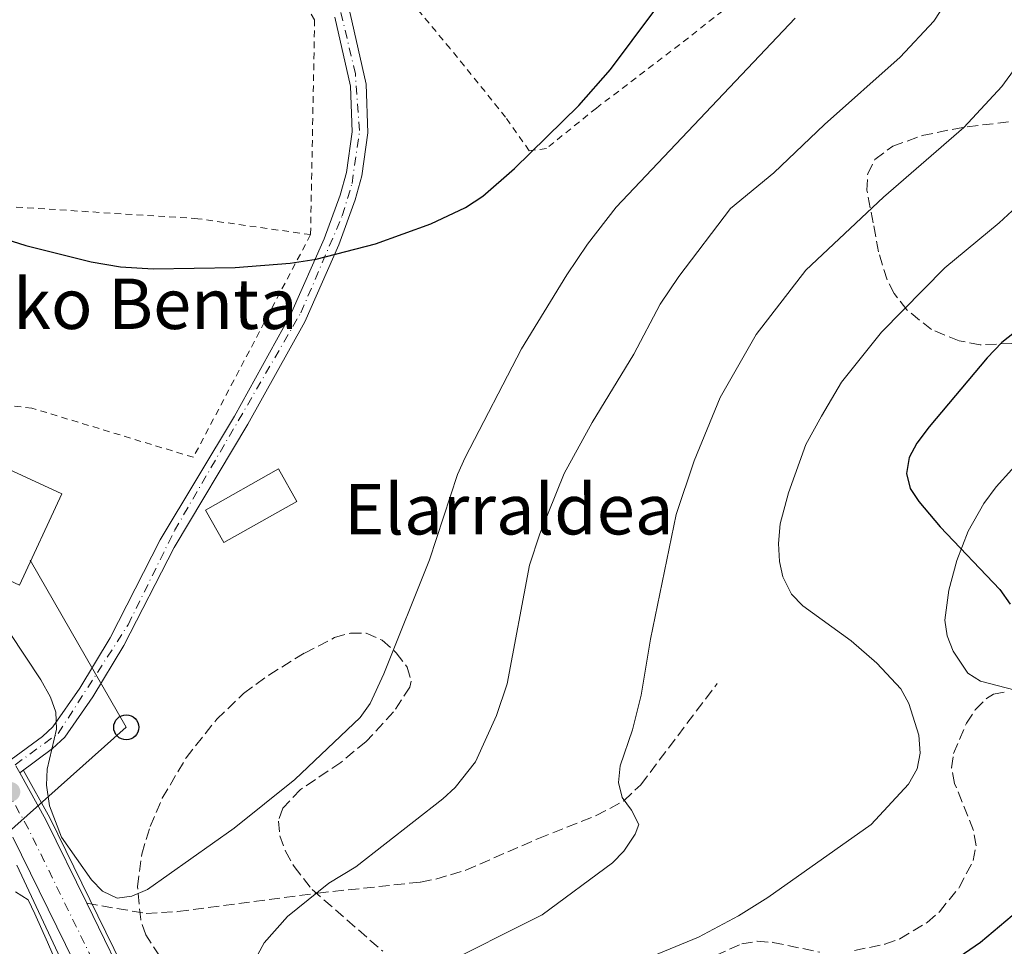
# Model space of a CAD drawing. Units: metres. Extents: x 609852 to 611705, y 4791785 to 4794127.
# Drawn here: x 610978 to 611135, y 4793055 to 4793202 of the extents above; entities that cross this region are included whole.
import ezdxf

# ---------------------------------------------------------------- set-up
doc = ezdxf.new("R2010")
doc.units = ezdxf.units.M
doc.header["$MEASUREMENT"] = 0
for name, pattern in [('DGN Style 2', [1.7399219301090239, 1.043953158065414, -0.6959687720436097]), ('DGN Style 3', [2.435890702152634, 1.739921930109024, -0.6959687720436097]), ('DGN Style 4', [2.7856150101045474, 1.391937544087219, -0.6959687720436097, 0.001739921930109024, -0.6959687720436097])]:
    doc.linetypes.add(name, pattern=pattern)
for name, color, linetype, lineweight in [('Acequia sin especificar', 4, 'Continuous', 0), ('Carretera', 9, 'Continuous', 0), ('Curva de nivel directora', 30, 'Continuous', 30), ('Curva de nivel intermedia', 30, 'Continuous', 0), ('Edificio', 1, 'Continuous', 13), ('Eje de carretera', 7, 'DGN Style 4', 0), ('Eje pista pavimentada', 7, 'DGN Style 4', 0), ('Línea blanca (vial)', 7, 'Continuous', 13), ('Línea de cambio de uso (parcela vista)', 92, 'Continuous', 0), ('Línea de pista pavimentada', 7, 'Continuous', 0), ('Línea telefónica', 7, 'Continuous', 0), ('pavimentado', 23, 'Continuous', 0), ('Poste telefónico', 7, 'Continuous', 0), ('Punto acotado terreno (símbolo)', 7, 'Continuous', 0), ('Senda', 7, 'DGN Style 3', 0), ('Tela metálica o alambrada', 7, 'DGN Style 2', 0), ('Texto de Borda', 7, 'Continuous', 0), ('Valla', 7, 'DGN Style 2', 0), ('Zona arbolada', 92, 'DGN Style 3', 0)]:
    doc.layers.add(name, color=color, linetype=linetype, lineweight=lineweight)
doc.styles.add('Style-Arial', font='arial.ttf')

# ---------------------------------------------------------------- blocks, each defined once
blk = doc.blocks.new('5PATER')
at = {"layer": 'Punto acotado terreno (símbolo)', "linetype": 'Continuous', "lineweight": 0}
h = blk.add_hatch(color=51, dxfattribs=at)
edge = h.paths.add_edge_path()
edge.add_ellipse((0, 0), major_axis=(-0.1095731443231308, -0.1110710700762829), ratio=0.9994222409660317, start_angle=0, end_angle=360)
blk = doc.blocks.new('5PTT')
at = {"layer": 'Poste telefónico', "color": 7, "linetype": 'Continuous', "lineweight": 30}
blk.add_circle((2.382683753967285e-05, 4.306399822235108e-05), 0.1995000005932858, dxfattribs=at)

msp = doc.modelspace()

# ---------------------------------------------------------------- linework, layer by layer
at = {"layer": 'Acequia sin especificar', "color": 4, "linetype": 'Continuous', "lineweight": 0}
msp.add_polyline3d([(610978.9600000001, 4793082.52, 219.2299999999959), (610983.1399999997, 4793075.02, 219.070000000007), (610997.1299999999, 4793046.430000001, 216.8899999999994), (611001.7599999999, 4793037.600000001, 216.6100000000006), (611005.0499999998, 4793031.91, 216.179999999993), (611007.8399999999, 4793027.850000001, 215.6600000000035), (611013.9699999997, 4793020.15, 214.8099999999977), (611028.5499999998, 4793003.199999999, 213.5200000000041), (611040.5700000003, 4792988.619999999, 212.4100000000035), (611043.9699999997, 4792983.230000001, 212.1399999999994), (611046.5, 4792977.380000001, 211.8500000000058), (611047.9900000002, 4792971.859999999, 211.5599999999977), (611048.5499999998, 4792968.039999999, 211.3500000000058), (611048.7300000006, 4792962.34, 211.0399999999936), (611048.4100000003, 4792958.49, 210.8300000000018), (611046.2000000002, 4792947.32, 209.8600000000006), (611040.6500000004, 4792926.74, 208.2400000000052), (611038.1699999999, 4792914.58, 207.1999999999971), (611037.5, 4792909.050000001, 206.7899999999936), (611037.6799999997, 4792902.869999999, 206.3099999999977), (611038.25, 4792899.210000001, 206.0099999999948), (611039.7599999999, 4792893.880000001, 205.5599999999977)], dxfattribs=at)
at = {"layer": 'Carretera', "color": 9, "linetype": 'Continuous', "lineweight": 0}
for points in [[(610977.7399999975, 4793083.28, 219.2599999999948), (610978.3500000022, 4793082.180000001, 219.2299999999959), (610982.5199999987, 4793074.690000001, 219.070000000007), (610989.0000000007, 4793061.440000001, 218.0599999999977), (610996.5100000009, 4793046.109999999, 216.8899999999994)], [(610991.2399999981, 4793043.440000001, 216.8899999999994), (610977.2800000015, 4793071.960000001, 219.070000000007)]]:
    msp.add_polyline3d(points, dxfattribs=at)
at = {"layer": 'Curva de nivel directora', "color": 30, "linetype": 'Continuous', "lineweight": 30, "flags": 128}
for points, elevation in [([(610961.3699999988, 4793171.62), (610979.3199999996, 4793165.949999999), (610989.6999999997, 4793163.340000001), (610994.3699999991, 4793162.560000001), (610999.5700000003, 4793162.230000002), (611012.5799999991, 4793162.449999999), (611021.2999999986, 4793163.160000003), (611025.4600000004, 4793163.810000002), (611034.8999999998, 4793166.240000002), (611043.6900000006, 4793169.42), (611049.16, 4793172.010000001), (611051.9400000006, 4793173.820000002), (611056.9499999997, 4793178.190000001), (611067.2099999991, 4793188.230000001), (611072.2199999982, 4793193.930000002), (611079.0800000002, 4793203.12)], 225), ([(611143.2199999987, 4793157.520000001), (611134.3799999986, 4793150.560000002), (611132.0699999996, 4793148.119999999), (611122.8499999995, 4793137.130000001), (611120.8899999993, 4793134.570000002), (611119.6599999999, 4793132.28), (611119.2399999998, 4793129.740000002), (611119.8099999997, 4793127.360000002), (611121.190000001, 4793125.270000001), (611124.5899999985, 4793121.260000001), (611134.0700000002, 4793111.27), (611135.7099999986, 4793108.970000003)], 200), ([(611136.0100000004, 4793059.410000001), (611131.0100000001, 4793055.210000002), (611124.0900000001, 4793050.430000001)], 200)]:
    msp.add_lwpolyline(points, dxfattribs=dict(at, elevation=elevation))
at = {"layer": 'Curva de nivel intermedia', "color": 30, "linetype": 'Continuous', "lineweight": 0, "flags": 128}
for points, elevation in [([(611014.820000001, 4793050.720000001), (611017.2000000015, 4793055.130000001), (611020.9200000007, 4793059.319999999), (611027.4499999997, 4793064.609999998), (611031.7800000015, 4793067.230000001), (611045.5900000005, 4793078.050000001), (611047.5599999997, 4793079.820000002), (611050.7600000005, 4793083.890000002), (611054.1, 4793091.249999999), (611055.8099999997, 4793096.31), (611059.3600000015, 4793115.179999999), (611060.9800000021, 4793120.140000002), (611064.850000001, 4793129.730000001), (611069.3300000003, 4793137.810000001), (611075.9199999997, 4793148.689999999), (611080.1200000017, 4793156.619999999), (611083.0800000011, 4793161.05), (611091.2599999997, 4793171.859999998), (611098.1600000019, 4793177.51), (611106.2199999997, 4793185.17), (611118.2600000007, 4793195.859999998), (611123.5800000004, 4793201.59), (611126.4900000006, 4793206.09)], 215), ([(610976.7200000001, 4793104.48), (610981.7300000014, 4793096.96), (610983.2400000001, 4793094.180000001), (610984.0700000017, 4793091.819999999), (610984.2000000012, 4793089.079999999), (610982.7000000015, 4793082.720000001), (610982.6200000009, 4793080.220000001), (610983.1100000005, 4793076.899999999), (610985.0100000004, 4793071.929999999), (610989.7600000001, 4793065.140000001), (610991.4900000002, 4793063.350000001), (610993.8500000006, 4793062.230000001), (610996.1500000005, 4793062.55), (610998.6300000015, 4793063.630000002), (611012.4400000006, 4793073.369999998), (611022.0700000019, 4793081.090000001), (611032.4200000009, 4793090.939999999), (611034.0500000003, 4793093.149999999), (611036.2100000016, 4793097.869999997), (611043.4500000014, 4793115.999999999), (611047.9199999997, 4793129.560000001), (611049.1500000011, 4793132.289999999), (611058.0800000007, 4793149.529999999), (611065.2800000003, 4793161.32), (611068.5700000004, 4793166.189999999), (611073.11, 4793172.069999999), (611101.5500000005, 4793202.099999999)], 220.0000000000002), ([(611139.3699999999, 4793198.08), (611134.3700000019, 4793191.220000001), (611128.3500000003, 4793184.689999999), (611115.6100000021, 4793173.630000002), (611103.2500000015, 4793162.029999998), (611095.3800000014, 4793151.800000001), (611089.6500000004, 4793141.789999999), (611085.4900000007, 4793131.730000001), (611082.6299999997, 4793123.230000001), (611078.5700000006, 4793103.399999999), (611077.0900000009, 4793094.52), (611075.6900000017, 4793089.01), (611073.7699999994, 4793083.25), (611073.480000001, 4793080.640000002), (611074.0700000012, 4793078.220000001), (611075.5500000009, 4793076.220000001), (611076.7100000009, 4793073.96), (611076.1500000021, 4793072.429999999), (611074.3300000004, 4793069.729999999), (611072.5600000002, 4793067.84)], 210), ([(611140.1900000002, 4793175.300000001), (611133.9699999995, 4793169.539999999), (611125.3300000007, 4793162.410000001), (611115.2499999999, 4793152.209999999), (611108.9300000012, 4793144.239999998), (611105.7500000005, 4793138.82), (611103.2699999993, 4793134.319999999), (611100.5100000012, 4793126.65), (611099.1900000002, 4793121.71), (611098.9000000019, 4793118.59), (611099.0800000007, 4793115.720000001), (611099.6100000005, 4793113.279999999), (611100.9900000016, 4793110.55), (611102.7500000007, 4793108.67), (611110.48, 4793103.13), (611114.5300000003, 4793099.600000001), (611118.3300000001, 4793095.529999999), (611119.6399999998, 4793093.149999999), (611121.190000001, 4793088.119999998), (611121.4300000002, 4793085.259999999), (611120.9500000018, 4793082.800000001), (611119.5800000017, 4793080.359999999), (611113.6300000016, 4793073.940000001), (611097.240000001, 4793062.34), (611092.5800000007, 4793059.430000001), (611086.2199999995, 4793056.029999999), (611071.530000002, 4793049.99)], 205.0000000000003), ([(610977.8900000014, 4793067.51), (610989.0800000007, 4793043.59)], 220.0000000000001), ([(611072.5600000002, 4793067.84), (611061.3799999999, 4793059.59), (611044.4600000017, 4793051.119999999)], 210)]:
    msp.add_lwpolyline(points, dxfattribs=dict(at, elevation=elevation))
at = {"layer": 'Edificio', "color": 1, "linetype": 'Continuous', "lineweight": 13, "extrusion": (0.01146346085750599, 0.05290828088851351, 0.9985335762399733), "elevation": 260824.9111962158, "flags": 128}
msp.add_lwpolyline([(417794.023472894, -4806747.033948851), (417803.9560079663, -4806738.177135273), (417807.8905480409, -4806742.600662611), (417797.960130502, -4806751.467235089), (417794.023472894, -4806747.033948851)], close=True, dxfattribs=at)
at = {"layer": 'Edificio', "color": 51, "linetype": 'Continuous', "lineweight": 13, "extrusion": (0.01146346085750599, 0.05290828088851351, 0.9985335762399733), "elevation": 260824.9113020323, "flags": 128}
msp.add_lwpolyline([(417803.9560079663, -4806738.177135273), (417807.8905480409, -4806742.600662611), (417797.960130502, -4806751.467235089), (417794.023472894, -4806747.033948851), (417803.9560079663, -4806738.177135273)], dxfattribs=at)
at = {"layer": 'Edificio', "color": 1, "linetype": 'Continuous', "lineweight": 13}
msp.add_polyline3d([(610985.0199999996, 4793126.480000001, 229.6300000000047), (610978.2999999998, 4793111.980000001, 229.8800000000047), (610959.25, 4793120.810000001, 230.6000000000058), (610961.9299999997, 4793126.59, 230.5099999999948), (610965.9699999997, 4793135.310000001, 230.3600000000006)], close=True, dxfattribs=at)
at = {"layer": 'Edificio', "color": 51, "linetype": 'Continuous', "lineweight": 13}
msp.add_polyline3d([(610965.9699999997, 4793135.310000001, 230.3600000000006), (610985.0199999996, 4793126.480000001, 229.6300000000047), (610978.2999999998, 4793111.980000001, 229.8800000000047), (610959.25, 4793120.810000001, 230.6000000000058), (610961.9299999997, 4793126.59, 230.5099999999948)], dxfattribs=at)
at = {"layer": 'Eje de carretera', "color": 7, "linetype": 'DGN Style 4', "lineweight": 0}
msp.add_polyline3d([(610993.7099999997, 4793044.699999999, 216.8899999999994), (610979.7399999975, 4793073.24, 219.0700000000071), (610975.739999999, 4793080.440000001, 219.229999999996)], dxfattribs=at)
at = {"layer": 'Eje pista pavimentada', "color": 7, "linetype": 'DGN Style 4', "lineweight": 0}
msp.add_polyline3d([(610977.6255312487, 4793083.436234375, 219.4979000000021), (610984.4699999972, 4793088.42, 220.1399999999995), (610995.5699999994, 4793105.680000001, 223.070000000007), (611002.9499999977, 4793120.650000001, 223.8500000000059), (611023.0199999998, 4793155.250000002, 224.5399999999936), (611029.5899999988, 4793170.67, 225.5800000000017), (611031.149999999, 4793175.810000001, 225.9100000000035), (611032.3599999984, 4793184.210000001, 226.8000000000029), (611031.6799999988, 4793193.220000001, 227.8200000000069), (611027.9599999995, 4793209.09, 229.4400000000024), (611025.9299999998, 4793219.66, 230.0000000000001), (611025.6599999993, 4793229.37, 230.5899999999966), (611026.6099999994, 4793241.12, 231.7400000000052), (611026.8099999983, 4793261.109999999, 233.3800000000047), (611025.7199999975, 4793266.190000001, 234.0899999999966), (611023.4200000019, 4793270.060000001, 234.4600000000065), (611020.9899999979, 4793271.970000001, 234.4900000000052), (611018.3500000003, 4793273.62, 234.3399999999966), (611014.28, 4793274.380000002, 234.2100000000063), (611002.4400000003, 4793274.82, 233.0399999999937), (610989.1000000008, 4793276.34, 232.020000000004), (610960.2600000004, 4793278.439999999, 229.9900000000052)], dxfattribs=at)
at = {"layer": 'Línea blanca (vial)', "color": 7, "linetype": 'Continuous', "lineweight": 13, "extrusion": (-0.5911074460709967, -0.344672450958788, 0.7292413103695413), "elevation": -2013037.363128191, "flags": 128}
msp.add_lwpolyline([(-3832829.839477513, 2145699.739647829), (-3832821.268601052, 2145699.505817425), (-3832806.558255598, 2145698.029763001)], dxfattribs=at)
at = {"layer": 'Línea blanca (vial)', "color": 7, "linetype": 'Continuous', "lineweight": 13}
for points in [[(610977.2800000011, 4793071.960000002, 219.0700000000071), (610991.2399999977, 4793043.440000001, 216.8899999999994)], [(610989.0000000002, 4793061.440000001, 218.0599999999977), (610996.5100000004, 4793046.109999999, 216.8899999999994)]]:
    msp.add_polyline3d(points, dxfattribs=at)
at = {"layer": 'Línea de cambio de uso (parcela vista)', "color": 92, "linetype": 'Continuous', "lineweight": 0}
for points in [[(611137.7199999997, 4793094.99, 200.7799999999988), (611130.9900000002, 4793096.710000001, 201.75), (611128.9800000006, 4793097.980000001, 201.8500000000058), (611126.6399999997, 4793101.51, 201.75), (611125.7100000001, 4793103.949999999, 201.4600000000064), (611125.3399999999, 4793106.430000001, 201.1399999999994), (611125.9699999997, 4793111.180000001, 200.3999999999942), (611127.2400000002, 4793115.9, 199.5800000000017), (611129.04, 4793120.539999999, 198.75), (611131.5199999996, 4793124.980000001, 197.9799999999959), (611133.5, 4793127.600000001, 197.5500000000029), (611138.4600000001, 4793133.119999999, 196.9499999999971)], [(610977.6900000004, 4793063.230000001, 222.6499999999942), (610979.6699999999, 4793061.99, 222.6499999999942), (610980.7599999999, 4793059.77, 222.5500000000029), (610982.75, 4793055.24, 221.9100000000035), (610986.7000000002, 4793046.180000001, 220.0099999999948), (610996.8099999996, 4793027.130000001, 217.1300000000047), (611000.75, 4793021.26, 215.9100000000035), (611008.3600000005, 4793011.609999999, 213.25), (611011.0499999998, 4793008.449999999, 212.9600000000064), (611033.1200000001, 4792983.32, 212.9600000000064), (611036.0199999996, 4792979.08, 212.9600000000064), (611037.6699999999, 4792975.789999999, 213.070000000007), (611038.6600000003, 4792970.880000001, 213.75), (611038.6799999997, 4792965.930000001, 214.6300000000047), (611038.25, 4792959.32, 215.5599999999977), (611037.3147, 4792954.652899999, 216.2060999999958)]]:
    msp.add_polyline3d(points, dxfattribs=at)
at = {"layer": 'Línea de pista pavimentada', "color": 7, "linetype": 'Continuous', "lineweight": 0}
for points in [[(610978.3500000017, 4793082.180000002, 219.2599999999947), (610983.5599999975, 4793086.01, 220.229999999996), (610985.52, 4793087.830000003, 220.520000000004), (610989.9899999981, 4793094.230000001, 221.3099999999976), (610994.9200000013, 4793102.4, 222.8899999999995), (611002.8699999994, 4793117.970000001, 223.8500000000059), (611014.6199999999, 4793137.58, 223.8999999999941), (611023.6299999976, 4793153.810000002, 224.4900000000052), (611029.079999997, 4793166.080000001, 225.4199999999982), (611031.6299999995, 4793173.2, 225.6900000000024), (611032.7299999993, 4793177.040000002, 226.0500000000029), (611033.6799999992, 4793183.880000002, 226.770000000004), (611033.3799999974, 4793191.570000002, 227.570000000007), (611030.8299999972, 4793202.830000003, 229.1199999999955), (611027.8599999989, 4793214.28, 229.6799999999931), (611026.8099999983, 4793221.560000001, 230.0000000000001), (611026.9099999989, 4793227.420000001, 230.3500000000059), (611027.480000001, 4793237.330000003, 231.6000000000058), (611028.1400000004, 4793253.61, 232.7700000000041), (611027.9699999985, 4793261.17, 233.3800000000047)], [(610976.9999999995, 4793084.290000001, 219.2599999999947), (610981.9599999995, 4793087.930000001, 220.229999999996), (610983.6200000001, 4793089.480000001, 220.520000000004), (610987.8999999983, 4793095.59, 221.3099999999976), (610992.7300000007, 4793103.619999999, 222.8899999999995), (611000.6799999991, 4793119.180000001, 223.8500000000059), (611012.4600000007, 4793138.83, 223.8999999999941), (611021.3900000001, 4793154.930000001, 224.4900000000052), (611026.7500000001, 4793167.010000001, 225.4199999999982), (611029.2499999991, 4793173.970000002, 225.6900000000024), (611030.2800000017, 4793177.560000001, 226.0500000000029), (611031.1700000013, 4793184.01, 226.770000000004), (611030.8899999997, 4793191.250000001, 227.570000000007), (611028.3999999975, 4793202.230000001, 229.1199999999955)]]:
    msp.add_polyline3d(points, dxfattribs=at)
at = {"layer": 'Línea telefónica', "color": 7, "linetype": 'Continuous', "lineweight": 0, "extrusion": (0.02881713554642172, -0.00190596637438782, 0.9995828830022445), "elevation": 8692.58439691447, "flags": 128}
msp.add_lwpolyline([(4822925.812088099, -293173.8266683361), (4822934.439364765, -293182.3153846606), (4822963.114678161, -293210.5301460315), (4822988.610997989, -293193.563444078)], dxfattribs=at)
at = {"layer": 'pavimentado', "color": 23, "linetype": 'Continuous', "lineweight": 0}
for points in [[(611030.8299999976, 4793202.830000001, 229.1199999999953), (611033.3799999979, 4793191.57, 227.570000000007), (611033.6799999997, 4793183.880000001, 226.7700000000041), (611032.7299999997, 4793177.040000002, 226.0500000000029), (611031.63, 4793173.199999999, 225.6900000000023), (611029.0799999975, 4793166.08, 225.4199999999983), (611023.6299999983, 4793153.810000001, 224.4900000000052), (611014.6200000005, 4793137.579999999, 223.8999999999942), (611002.87, 4793117.970000001, 223.8500000000058), (610994.9200000018, 4793102.4, 222.8899999999994), (610989.9899999986, 4793094.230000001, 221.3099999999977), (610985.5200000005, 4793087.830000001, 220.5200000000041), (610983.5599999981, 4793086.01, 220.2299999999959), (610978.3500000022, 4793082.180000001, 219.2299999999959), (610977.7399999975, 4793083.28, 219.2599999999948)], [(610977, 4793084.290000001, 219.2700000000041), (610981.9599999998, 4793087.930000001, 220.2299999999959), (610983.6200000006, 4793089.480000001, 220.5200000000041), (610987.8999999987, 4793095.59, 221.3099999999977), (610992.7300000011, 4793103.619999998, 222.8899999999994), (611000.6799999995, 4793119.180000001, 223.8500000000058), (611012.4600000011, 4793138.829999999, 223.8999999999942), (611021.3900000006, 4793154.929999999, 224.4900000000052), (611026.7500000006, 4793167.01, 225.4199999999983), (611029.2499999995, 4793173.970000001, 225.6900000000023), (611030.2800000022, 4793177.560000001, 226.0500000000029), (611031.1700000018, 4793184.009999999, 226.7700000000041), (611030.8900000001, 4793191.250000001, 227.570000000007), (611028.3999999979, 4793202.23, 229.1199999999953)]]:
    msp.add_polyline3d(points, dxfattribs=at)
at = {"layer": 'Senda', "color": 7, "linetype": 'DGN Style 3', "lineweight": 0}
msp.add_polyline3d([(610989.0000000002, 4793061.440000001, 218.0599999999977), (610998.4499999983, 4793059.800000001, 219.2799999999989), (611003.4899999986, 4793060.100000001, 219.1699999999982), (611025.6999999996, 4793063.040000001, 215.1499999999943), (611042.0499999999, 4793064.800000001, 212.2400000000052), (611044.4699999985, 4793065.27, 211.8999999999942), (611049.2100000015, 4793066.680000001, 211.5899999999965), (611060.7699999996, 4793071.710000002, 211.429999999993), (611069.9400000006, 4793075.359999999, 210.3099999999976), (611074.3399999995, 4793077.699999999, 209.6499999999941), (611077.0300000005, 4793080.270000001, 209.3399999999966), (611089.170000002, 4793096.359999999, 208.3699999999953)], dxfattribs=at)
at = {"layer": 'Tela metálica o alambrada', "color": 7, "linetype": 'DGN Style 2', "lineweight": 0, "extrusion": (-0.001878420418911525, -0.09871821764978411, 0.9951136543334032), "elevation": -474096.1739288743, "flags": 128}
msp.add_lwpolyline([(519725.5917507256, 4780507.699590514), (519725.5917507256, 4780473.365639388)], dxfattribs=at)
at = {"layer": 'Tela metálica o alambrada', "color": 7, "linetype": 'DGN Style 2', "lineweight": 0}
for points in [[(611059.2999999998, 4793181.02, 223.1399999999994), (611055.5599999996, 4793186.34, 225.070000000007), (611046.7400000002, 4793197.27, 227.5), (611036.3600000005, 4793209.699999999, 229.429999999993), (611030.1399999997, 4793217.32, 229.9199999999983), (611028.6799999997, 4793219.430000001, 230.3999999999942), (611045.9400000004, 4793232.83, 231.3699999999953), (611067.7300000006, 4793249.050000001, 230.3999999999942), (611073.0099999999, 4793243.24, 228.9499999999971), (611084.5199999996, 4793229.41, 226.5299999999988), (611093.4500000002, 4793218.17, 223.1399999999994), (611097.3300000001, 4793211.02, 221.679999999993), (611094.1500000004, 4793206.5, 221.679999999993), (611083.2100000001, 4793197.880000001, 222.6499999999942), (611069.9699999997, 4793187.800000001, 222.6499999999942), (611062.04, 4793181.369999999, 223.1399999999994), (611059.2999999998, 4793181.02, 223.1399999999994)], [(611024.5599999996, 4793167.680000001, 225.6600000000035), (611006.6299999999, 4793170.220000001, 226.1399999999994), (610974.8899999997, 4793172.24, 225.6600000000035), (610932.4400000004, 4793175.800000001, 223.2400000000052), (610912.3700000001, 4793177.09, 222.75)], [(611024.5599999996, 4793167.680000001, 225.6600000000035), (611005.9400000004, 4793132.300000001, 223.7200000000012), (610980.2999999998, 4793140.109999999, 223.7200000000012), (610967.7800000003, 4793141.529999999, 222.75), (610965.9699999997, 4793135.310000001, 222.75)]]:
    msp.add_polyline3d(points, dxfattribs=at)
at = {"layer": 'Valla', "color": 7, "linetype": 'DGN Style 2', "lineweight": 0}
msp.add_polyline3d([(611025.2100000001, 4793201.84, 229.0500000000029), (611021.25, 4793207.970000001, 230.0200000000041), (611015.7400000002, 4793215.199999999, 230.0200000000041), (611012.3700000001, 4793218.859999999, 230.0200000000041), (611011.4900000002, 4793220.210000001, 230.0200000000041), (611010.9199999999, 4793222.65, 230.1100000000006), (611012.29, 4793234.74, 231.3300000000018), (611014.4400000004, 4793244.350000001, 231.9600000000064), (611015.75, 4793251.380000001, 232.929999999993), (611016.0999999996, 4793253.850000001, 232.9600000000064), (611016.6500000004, 4793258.41, 232.929999999993), (611017.1500000004, 4793265.02, 233.4100000000035), (611017.2599999999, 4793267.5, 233.679999999993), (611016.6600000003, 4793269.789999999, 233.8999999999942), (611014.2999999998, 4793271.180000001, 233.8999999999942), (610990.1900000004, 4793272.810000001, 232.4400000000023), (610974.5999999996, 4793274.880000001, 231.4700000000012)], dxfattribs=at)
at = {"layer": 'Zona arbolada', "color": 92, "linetype": 'DGN Style 3', "lineweight": 0}
for points in [[(611135.9600000001, 4793150.390000001, 206.320000000007), (611130.9500000002, 4793150.180000001, 207.320000000007), (611127.6100000005, 4793150.810000001, 208.3099999999977), (611123.2400000002, 4793152.59, 209.7799999999988), (611119.2999999998, 4793155.720000001, 211.2899999999936), (611117.2800000003, 4793158.33, 212.2799999999988), (611116.1600000003, 4793160.49, 213.1199999999953), (611114.79, 4793164.949999999, 214.820000000007), (611113.9400000004, 4793169.560000001, 216.3300000000018), (611112.9500000002, 4793174.730000001, 217.0899999999965), (611113.0800000001, 4793177.33, 217.1999999999971), (611114.2400000002, 4793179.619999999, 217.2799999999988), (611117.0499999998, 4793181.730000001, 217.4100000000035), (611121.7400000002, 4793183.42, 217.5), (611126.5, 4793184.41, 217.3000000000029), (611128.8899999997, 4793184.84, 216.9100000000035), (611136.1100000005, 4793185.66, 214.8099999999977)], [(611123.2400000002, 4793152.59, 209.7799999999988), (611119.2999999998, 4793155.720000001, 211.2899999999936), (611117.2800000003, 4793158.33, 212.2799999999988), (611116.1600000003, 4793160.49, 213.1199999999953), (611114.79, 4793164.949999999, 214.820000000007), (611113.9400000004, 4793169.560000001, 216.3300000000018), (611112.9500000002, 4793174.730000001, 217.0899999999965), (611113.0800000001, 4793177.33, 217.1999999999971), (611114.2400000002, 4793179.619999999, 217.2799999999988), (611117.0499999998, 4793181.730000001, 217.4100000000035), (611121.7400000002, 4793183.42, 217.5), (611126.5, 4793184.41, 217.3000000000029), (611128.8899999997, 4793184.84, 216.9100000000035), (611136.1100000005, 4793185.66, 214.8099999999977)], [(611161.2370999996, 4793169.8869, 205.3012000000017), (611155.4699999997, 4793165.58, 204.6999999999971), (611151.6900000004, 4793162.350000001, 204.7799999999988), (611142.5999999996, 4793153.810000001, 205.4400000000023), (611138.4100000003, 4793151.109999999, 205.9600000000064), (611135.9600000001, 4793150.390000001, 206.320000000007), (611130.9500000002, 4793150.180000001, 207.320000000007), (611127.6100000005, 4793150.810000001, 208.3099999999977), (611123.2400000002, 4793152.59, 209.7799999999988)], [(611003.2199999997, 4793048.99, 228.7799999999988), (610998.3799999999, 4793056.430000001, 228.929999999993), (610997.5800000001, 4793058.84, 228.929999999993), (610997.0700000003, 4793064.039999999, 228.929999999993), (610997.7300000006, 4793069.24, 228.929999999993), (610999.0700000003, 4793073.619999999, 228.929999999993), (611001, 4793078.119999999, 228.929999999993), (611004.7800000003, 4793084.550000001, 228.929999999993), (611009.6500000004, 4793090.66, 228.929999999993), (611013.9299999997, 4793094.77, 228.929999999993), (611017.9100000003, 4793097.699999999, 228.929999999993), (611023.5999999996, 4793101.189999999, 228.929999999993), (611028.3499999996, 4793103.640000001, 228.3300000000018), (611030.8899999997, 4793104.369999999, 227.8000000000029), (611033.4000000004, 4793104.369999999, 227.3099999999977), (611035.9600000001, 4793103.220000001, 226.9900000000052), (611038.1799999997, 4793101.24, 226.9600000000064), (611039.9000000004, 4793098.970000001, 227.0299999999988), (611040.5599999996, 4793096.720000001, 227.0500000000029), (611040.3600000005, 4793095.77, 226.9900000000052), (611037.7599999999, 4793091.83, 226.570000000007), (611033.3899999997, 4793087.119999999, 226.0299999999988), (611029.3600000005, 4793083.82, 225.7299999999959), (611022.9600000001, 4793079.49, 225.3899999999994), (611020.1500000004, 4793076.529999999, 225.0599999999977), (611019.4699999997, 4793074.5, 224.6300000000047), (611019.6799999997, 4793072.17, 223.929999999993), (611020.5700000003, 4793069.710000001, 223.0899999999965), (611021.9400000004, 4793067.279999999, 222.25), (611024.8300000001, 4793063.600000001, 221.179999999993), (611036.04, 4793053.810000001, 218.9799999999959)], [(611003.2199999997, 4793048.99, 228.7799999999988), (610998.3799999999, 4793056.430000001, 228.929999999993), (610997.5800000001, 4793058.84, 228.929999999993), (610997.0700000003, 4793064.039999999, 228.929999999993), (610997.7300000006, 4793069.24, 228.929999999993), (610999.0700000003, 4793073.619999999, 228.929999999993), (611001, 4793078.119999999, 228.929999999993), (611004.7800000003, 4793084.550000001, 228.929999999993), (611009.6500000004, 4793090.66, 228.929999999993), (611013.9299999997, 4793094.77, 228.929999999993), (611017.9100000003, 4793097.699999999, 228.929999999993), (611023.5999999996, 4793101.189999999, 228.929999999993), (611028.3499999996, 4793103.640000001, 228.3300000000018), (611030.8899999997, 4793104.369999999, 227.8000000000029), (611033.4000000004, 4793104.369999999, 227.3099999999977), (611035.9600000001, 4793103.220000001, 226.9900000000052), (611038.1799999997, 4793101.24, 226.9600000000064), (611039.9000000004, 4793098.970000001, 227.0299999999988), (611040.5599999996, 4793096.720000001, 227.0500000000029), (611040.3600000005, 4793095.77, 226.9900000000052), (611037.7599999999, 4793091.83, 226.570000000007), (611033.3899999997, 4793087.119999999, 226.0299999999988), (611029.3600000005, 4793083.82, 225.7299999999959), (611022.9600000001, 4793079.49, 225.3899999999994), (611020.1500000004, 4793076.529999999, 225.0599999999977), (611019.4699999997, 4793074.5, 224.6300000000047), (611019.6799999997, 4793072.17, 223.929999999993), (611020.5700000003, 4793069.710000001, 223.0899999999965)], [(611110.9800000006, 4793053.930000001, 205.6699999999983), (611115.8099999996, 4793054.91, 205.6699999999983), (611118.2000000002, 4793055.779999999, 205.6699999999983), (611122.5199999996, 4793058.380000001, 205.6699999999983), (611124.4699999997, 4793060.08, 205.6699999999983), (611127.6100000005, 4793063.930000001, 205.6699999999983), (611129.8499999996, 4793068.199999999, 205.6699999999983), (611130.2999999998, 4793070.57, 205.7200000000012), (611129.8899999997, 4793073, 205.8300000000017), (611126.8899999997, 4793080.480000001, 206.3699999999953), (611126.4199999999, 4793082.949999999, 206.5299999999988), (611126.7199999997, 4793085.220000001, 206.6399999999994), (611128.7599999999, 4793090.039999999, 206.7599999999948), (611130.1799999997, 4793092.189999999, 206.7700000000041), (611131.9299999997, 4793093.949999999, 206.7100000000064), (611133.0700000003, 4793094.680000001, 206.6399999999994), (611135.3700000001, 4793095.109999999, 206.4799999999959)], [(611110.9800000006, 4793053.930000001, 205.6699999999983), (611115.8099999996, 4793054.91, 205.6699999999983), (611118.2000000002, 4793055.779999999, 205.6699999999983), (611122.5199999996, 4793058.380000001, 205.6699999999983), (611124.4699999997, 4793060.08, 205.6699999999983), (611127.6100000005, 4793063.930000001, 205.6699999999983), (611129.8499999996, 4793068.199999999, 205.6699999999983), (611130.2999999998, 4793070.57, 205.7200000000012), (611129.8899999997, 4793073, 205.8300000000017), (611126.8899999997, 4793080.480000001, 206.3699999999953), (611126.4199999999, 4793082.949999999, 206.5299999999988), (611126.7199999997, 4793085.220000001, 206.6399999999994), (611128.7599999999, 4793090.039999999, 206.7599999999948), (611130.1799999997, 4793092.189999999, 206.7700000000041), (611131.9299999997, 4793093.949999999, 206.7100000000064), (611133.0700000003, 4793094.680000001, 206.6399999999994), (611135.3700000001, 4793095.109999999, 206.4799999999959)], [(611020.5700000003, 4793069.710000001, 223.0899999999965), (611021.9400000004, 4793067.279999999, 222.25), (611024.8300000001, 4793063.600000001, 221.179999999993), (611036.04, 4793053.810000001, 218.9799999999959)], [(611088.8799999999, 4793053.130000001, 207.7599999999948), (611093.0800000001, 4793054.980000001, 207.6100000000006), (611095.5300000003, 4793055.390000001, 207.3999999999942), (611098.0099999999, 4793055.220000001, 207.0399999999936), (611105.4500000002, 4793053.66, 205.8500000000058)], [(611088.8799999999, 4793053.130000001, 207.7599999999948), (611093.0800000001, 4793054.980000001, 207.6100000000006), (611095.5300000003, 4793055.390000001, 207.3999999999942), (611098.0099999999, 4793055.220000001, 207.0399999999936), (611105.4500000002, 4793053.66, 205.8500000000058)]]:
    msp.add_polyline3d(points, dxfattribs=at)

# ---------------------------------------------------------------- block references
at = {"layer": 'Poste telefónico', "color": 7, "linetype": 'Continuous', "lineweight": 0, "xscale": 10, "yscale": 10, "zscale": 10}
msp.add_blockref('5PTT', (610995.2800000015, 4793089.390000002, 221.0099999999948), dxfattribs=at)
at = {"layer": 'Punto acotado terreno (símbolo)', "color": 7, "linetype": 'Continuous', "lineweight": 0, "xscale": 10, "yscale": 10, "zscale": 10}
msp.add_blockref('5PATER', (610976.8899999999, 4793079.140000002, 219.1999999999975), dxfattribs=at)

# ---------------------------------------------------------------- texts
at = {"layer": 'Texto de Borda', "color": 7, "linetype": 'Continuous', "lineweight": 0, "style": 'Style-Arial'}
for s, p in [('Lizuniagako Benta', (610928.4499999996, 4793152.689999999, 220.6300000000047)), ('Elarraldea', (611029.8799999999, 4793120.04, 221.4799999999959))]:
    msp.add_text(s, height=8, dxfattribs=at).set_placement(p)

doc.saveas('drawing.dxf')
